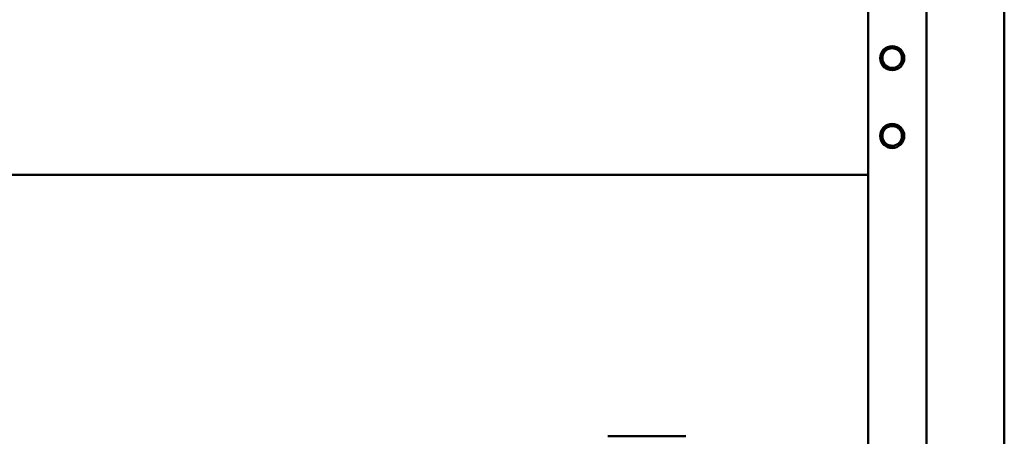
# Paper-space layout 'Page 2' of a CAD drawing. Units: inches. Extents: x -3 to 102, y -2 to 80.
# Drawn here: x 32 to 45, y 44 to 49 of the extents above; entities that cross this region are included whole.
import ezdxf

# ---------------------------------------------------------------- set-up
doc = ezdxf.new("R2010")
doc.units = ezdxf.units.IN
doc.header["$LTSCALE"] = 8
doc.header["$MEASUREMENT"] = 0
doc.layers.add('Visible (ANSI)', color=7, linetype='Continuous', lineweight=50)

psp = doc.layouts.new('Page 2')

# ---------------------------------------------------------------- linework, layer by layer
at = {"layer": 'Visible (ANSI)'}
for p, q in [((43.014, 6.464), (43.014, 76.13)), ((43.764, 6.464), (43.764, 76.13)), ((44.764, 76.088), (44.764, 6.506)), ((26.514, 47.03), (43.014, 47.03)), ((40.673, 43.67), (39.673, 43.67))]:
    psp.add_line(p, q, dxfattribs=at)
for centre in [(43.324, 48.53), (43.324, 47.53)]:
    psp.add_circle(centre, 0.155, dxfattribs=at)
for centre in [(43.324, 48.53), (43.324, 47.53)]:
    psp.add_arc(centre, 0.126, 204.862, 294.862, dxfattribs=at)
for points, knots in [([(43.223, 48.412), (43.215, 48.42), (43.208, 48.428), (43.197, 48.444), (43.193, 48.45), (43.181, 48.474), (43.176, 48.493), (43.172, 48.531), (43.174, 48.551), (43.186, 48.589), (43.196, 48.605), (43.214, 48.627), (43.221, 48.634), (43.243, 48.652), (43.26, 48.661), (43.287, 48.669), (43.296, 48.67), (43.322, 48.673), (43.341, 48.672), (43.378, 48.66), (43.394, 48.651), (43.42, 48.629), (43.432, 48.616), (43.449, 48.582), (43.454, 48.566), (43.457, 48.533), (43.456, 48.515), (43.445, 48.48), (43.437, 48.465), (43.421, 48.447), (43.414, 48.438), (43.395, 48.425), (43.386, 48.42), (43.377, 48.416)], [0.088022, 0.088022, 0.088022, 0.088022, 0.174165, 0.174165, 0.23002, 0.23002, 0.37697, 0.37697, 0.515344, 0.515344, 0.638603, 0.638603, 0.6995, 0.6995, 0.822916, 0.822916, 0.882841, 0.882841, 0.99253, 0.99253, 1.089145, 1.089145, 1.176868, 1.176868, 1.253585, 1.253585, 1.322383, 1.322383, 1.381916, 1.381916, 1.409173, 1.409173, 1.429986, 1.429986, 1.429986, 1.429986]), ([(43.209, 48.477), (43.211, 48.47), (43.214, 48.463), (43.222, 48.446), (43.227, 48.439), (43.241, 48.42), (43.255, 48.408), (43.285, 48.39), (43.301, 48.384), (43.326, 48.38), (43.335, 48.379), (43.35, 48.379), (43.356, 48.379), (43.361, 48.38)], [0, 0, 0, 0, 0.0596097, 0.0596097, 0.1434735, 0.1434735, 0.4349254, 0.4349254, 0.6995109, 0.6995109, 0.8401784, 0.8401784, 0.9307805, 0.9307805, 0.9307805, 0.9307805]), ([(43.223, 47.412), (43.215, 47.42), (43.208, 47.428), (43.197, 47.444), (43.193, 47.45), (43.181, 47.474), (43.176, 47.493), (43.172, 47.531), (43.174, 47.551), (43.186, 47.589), (43.196, 47.605), (43.214, 47.627), (43.221, 47.634), (43.243, 47.652), (43.26, 47.661), (43.287, 47.669), (43.296, 47.67), (43.322, 47.673), (43.341, 47.672), (43.378, 47.66), (43.394, 47.651), (43.42, 47.629), (43.432, 47.616), (43.449, 47.582), (43.454, 47.566), (43.457, 47.533), (43.456, 47.515), (43.445, 47.48), (43.437, 47.465), (43.421, 47.447), (43.414, 47.438), (43.395, 47.425), (43.386, 47.42), (43.377, 47.416)], [0.088022, 0.088022, 0.088022, 0.088022, 0.174165, 0.174165, 0.23002, 0.23002, 0.37697, 0.37697, 0.515344, 0.515344, 0.638603, 0.638603, 0.6995, 0.6995, 0.822916, 0.822916, 0.882841, 0.882841, 0.99253, 0.99253, 1.089145, 1.089145, 1.176868, 1.176868, 1.253585, 1.253585, 1.322383, 1.322383, 1.381916, 1.381916, 1.409173, 1.409173, 1.429986, 1.429986, 1.429986, 1.429986]), ([(43.209, 47.477), (43.211, 47.47), (43.214, 47.463), (43.222, 47.446), (43.227, 47.439), (43.241, 47.42), (43.255, 47.408), (43.285, 47.39), (43.301, 47.384), (43.326, 47.38), (43.335, 47.379), (43.35, 47.379), (43.356, 47.379), (43.361, 47.38)], [0, 0, 0, 0, 0.0596097, 0.0596097, 0.1434735, 0.1434735, 0.4349254, 0.4349254, 0.6995109, 0.6995109, 0.8401784, 0.8401784, 0.9307805, 0.9307805, 0.9307805, 0.9307805])]:
    psp.add_open_spline(points, degree=3, knots=knots, dxfattribs=at)
for points in [[(43.377, 48.416), (43.397, 48.425), (43.413, 48.441), (43.45, 48.478), (43.45, 48.53), (43.45, 48.583), (43.413, 48.62), (43.376, 48.657), (43.324, 48.657), (43.271, 48.657), (43.234, 48.62), (43.198, 48.583), (43.198, 48.53), (43.198, 48.503), (43.209, 48.477)], [(43.377, 47.416), (43.397, 47.425), (43.413, 47.441), (43.45, 47.478), (43.45, 47.53), (43.45, 47.583), (43.413, 47.62), (43.376, 47.657), (43.324, 47.657), (43.271, 47.657), (43.234, 47.62), (43.198, 47.583), (43.198, 47.53), (43.198, 47.503), (43.209, 47.477)]]:
    psp.add_rational_spline(points, [0.96234858293, 0.965884339515, 1, 0.923879532511, 1, 0.923879532511, 1, 0.923879532511, 1, 0.923879532511, 1, 0.923879532511, 1, 0.957995192996, 0.96234858293], degree=2, knots=[0.6884254, 0.6884254, 0.6884254, 0.6964286, 0.6964286, 0.7142857, 0.7142857, 0.7321429, 0.7321429, 0.75, 0.75, 0.7678571, 0.7678571, 0.7857143, 0.7857143, 0.7955682, 0.7955682, 0.7955682], dxfattribs=at)

doc.saveas('drawing.dxf')
